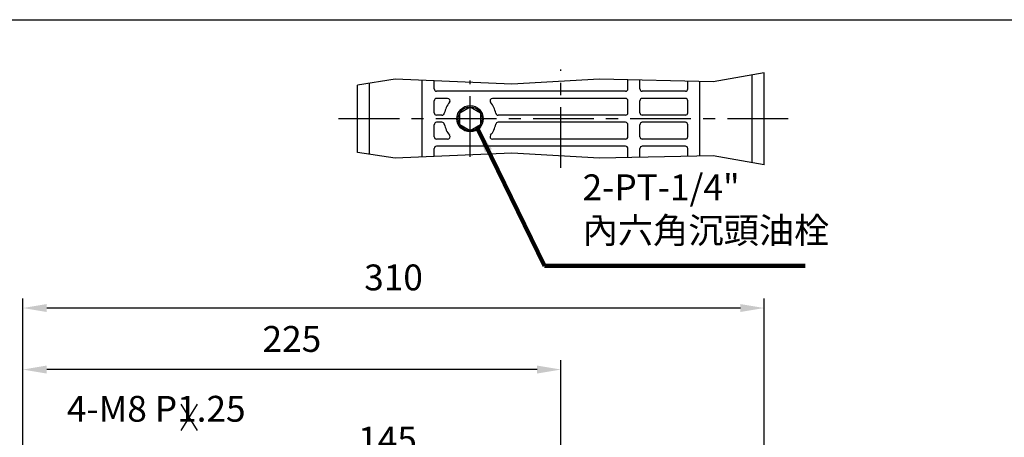
# Model space of a CAD drawing. Extents: x 0 to 1072, y 0 to 780.
# Drawn here: x 299 to 711, y 595 to 770 of the extents above; entities that cross this region are included whole.
import ezdxf

# ---------------------------------------------------------------- set-up
doc = ezdxf.new("R2010")
doc.units = 0
doc.header["$LTSCALE"] = 0.8
doc.linetypes.add('CENTER', pattern=[50.8, 31.75, -6.35, 6.35, -6.35])
doc.layers.get('Defpoints').update_dxf_attribs({"linetype": 'CONTINUOUS'})
for name, color, linetype in [('BORDER', 5, 'CONTINUOUS'), ('CENTER', 6, 'CENTER'), ('DIM', 3, 'CONTINUOUS'), ('HACHURE', 1, 'CONTINUOUS'), ('HATCH', 1, 'CONTINUOUS'), ('MAIN', 7, 'CONTINUOUS')]:
    doc.layers.add(name, color=color, linetype=linetype)
doc.styles.add('CHINA', font='romanc.shx', dxfattribs={"bigfont": 'china.shx'})
doc.dimstyles.new('CHINA', dxfattribs={"dimtxt": 2.7, "dimasz": 2.3, "dimexe": 1.5, "dimexo": 1.5, "dimgap": 1.5, "dimtad": 1, "dimdec": 4, "dimlfac": -1, "dimzin": 9, "dimdsep": 46, "dimtxsty": 'CHINA', "dimcen": 0, "dimclrd": 256, "dimclre": 256, "dimclrt": 256, "dimadec": 0, "dimazin": 0, "dimtfac": 1, "dimtdec": 3, "dimtofl": 0, "dimtmove": 0, "dimatfit": 3, "dimfxl": 0, "dimtolj": 1, "dimtzin": 9, "dimarcsym": 0})

# ---------------------------------------------------------------- blocks, each defined once
blk = doc.blocks.new('*D3')
at = {"layer": 'Defpoints', "color": 0}
for p in [(525.52, 581.6), (380.52, 549.54), (525.52, 463.54)]:
    blk.add_point(p, dxfattribs=at)
at = {"layer": 'DIM'}
for p, q in [((380.52, 553.54), (380.52, 585.6)), ((525.52, 467.54), (525.52, 585.6)), ((390.52, 581.6), (515.52, 581.6))]:
    blk.add_line(p, q, dxfattribs=at)
for points in [[(390.52, 583.26), (390.52, 579.93), (380.52, 581.6)], [(515.52, 583.26), (515.52, 579.93), (525.52, 581.6)]]:
    blk.add_solid(points, dxfattribs=at)
at = {"layer": 'DIM', "insert": (453.02, 593), "char_height": 10.8, "attachment_point": 5, "style": 'CHINA'}
blk.add_mtext('145', dxfattribs=at)
blk = doc.blocks.new('*D4')
at = {"layer": 'Defpoints', "color": 0}
for p in [(300.52, 649.42), (300.52, 464.54), (610.52, 457.04)]:
    blk.add_point(p, dxfattribs=at)
at = {"layer": 'DIM'}
for p, q in [((300.52, 468.54), (300.52, 653.42)), ((610.52, 461.04), (610.52, 653.42)), ((600.52, 649.42), (310.52, 649.42))]:
    blk.add_line(p, q, dxfattribs=at)
for points in [[(310.52, 651.08), (310.52, 647.75), (300.52, 649.42)], [(600.52, 651.08), (600.52, 647.75), (610.52, 649.42)]]:
    blk.add_solid(points, dxfattribs=at)
at = {"layer": 'DIM', "insert": (455.52, 660.82), "char_height": 10.8, "attachment_point": 5, "style": 'CHINA'}
blk.add_mtext('310', dxfattribs=at)
blk = doc.blocks.new('*D5')
at = {"layer": 'Defpoints', "color": 0}
for p in [(300.52, 623.68), (300.52, 464.54), (525.52, 463.54)]:
    blk.add_point(p, dxfattribs=at)
at = {"layer": 'DIM'}
for p, q in [((300.52, 468.54), (300.52, 627.68)), ((525.52, 467.54), (525.52, 627.68)), ((515.52, 623.68), (310.52, 623.68))]:
    blk.add_line(p, q, dxfattribs=at)
for points in [[(310.52, 625.35), (310.52, 622.01), (300.52, 623.68)], [(515.52, 625.35), (515.52, 622.01), (525.52, 623.68)]]:
    blk.add_solid(points, dxfattribs=at)
at = {"layer": 'DIM', "insert": (413.02, 635.08), "char_height": 10.8, "attachment_point": 5, "style": 'CHINA'}
blk.add_mtext('225', dxfattribs=at)

msp = doc.modelspace()

# ---------------------------------------------------------------- linework, layer by layer
at = {"layer": 'BORDER'}
msp.add_line((4, 770), (1040, 770), dxfattribs=at)
at = {"layer": 'CENTER'}
for p, q in [((525.5165, 707.98323), (525.5165, 749.17056)), ((487.5165, 712.57689), (487.5165, 744.57689)), ((620.5165, 728.57689), (430.5165, 728.57689))]:
    msp.add_line(p, q, dxfattribs=at)
at = {"layer": 'DIM'}
for p, q in [((366.62943, 609.27946), (373.47019, 598.19117)), ((373.47019, 609.27946), (366.62943, 598.19117))]:
    msp.add_line(p, q, dxfattribs=at)
at = {"layer": 'HACHURE'}
for points in [[(610.5165, 747.83328), (589.08634, 744.03786), (541.64806, 745.08365), (505.02293, 742.99207), (456.18941, 745.08365), (440.5165, 742.66411)], [(610.5165, 709.3205), (589.08634, 713.11593), (541.64806, 712.07014), (505.02293, 714.16172), (456.18941, 712.07014), (440.5165, 714.48967)]]:
    msp.add_lwpolyline(points, dxfattribs=at)
at = {"layer": 'HATCH'}
msp.add_circle((487.5165, 728.57689), 5, dxfattribs=at)
at = {"layer": 'MAIN'}
for p, q in [((605.5165, 710.20604), (605.5165, 746.94775)), ((610.5165, 709.3205), (610.5165, 747.83328)), ((440.5165, 714.48967), (440.5165, 742.66411)), ((445.5165, 713.71778), (445.5165, 743.436)), ((467.5165, 712.55528), (467.5165, 744.5985)), ((472.5165, 741.07689), (472.5165, 744.38435)), ((553.5165, 741.07689), (553.5165, 744.822)), ((558.5165, 741.07689), (558.5165, 744.71178)), ((578.5165, 741.07689), (578.5165, 744.27087)), ((583.5165, 712.99314), (583.5165, 744.16065)), ((552.5165, 740.07689), (473.5165, 740.07689)), ((478.14901, 737.07689), (473.5165, 737.07689)), ((552.5165, 737.07689), (496.884, 737.07689)), ((577.5165, 740.07689), (559.5165, 740.07689)), ((577.5165, 737.07689), (559.5165, 737.07689)), ((472.5165, 731.07689), (472.5165, 736.07689)), ((553.5165, 731.07689), (553.5165, 736.07689)), ((558.5165, 731.07689), (558.5165, 736.07689)), ((578.5165, 731.07689), (578.5165, 736.07689)), ((475.77981, 730.07689), (473.5165, 730.07689)), ((552.5165, 730.07689), (499.2532, 730.07689)), ((577.5165, 730.07689), (559.5165, 730.07689)), ((472.5165, 721.07689), (472.5165, 726.07689)), ((475.77981, 727.07689), (473.5165, 727.07689)), ((552.5165, 727.07689), (499.2532, 727.07689)), ((553.5165, 721.07689), (553.5165, 726.07689)), ((558.5165, 721.07689), (558.5165, 726.07689)), ((577.5165, 727.07689), (559.5165, 727.07689)), ((578.5165, 721.07689), (578.5165, 726.07689)), ((478.14901, 720.07689), (473.5165, 720.07689)), ((552.5165, 717.07689), (473.5165, 717.07689)), ((552.5165, 720.07689), (496.884, 720.07689)), ((577.5165, 720.07689), (559.5165, 720.07689)), ((577.5165, 717.07689), (559.5165, 717.07689)), ((472.5165, 712.76944), (472.5165, 716.07689)), ((553.5165, 712.33178), (553.5165, 716.07689)), ((558.5165, 712.44201), (558.5165, 716.07689)), ((578.5165, 712.88291), (578.5165, 716.07689))]:
    msp.add_line(p, q, dxfattribs=at)
msp.add_lwpolyline([(487.5165, 733.57689), (491.84663, 731.07689), (491.84663, 726.07689), (487.5165, 723.57689), (483.18638, 726.07689), (483.18638, 731.07689)], close=True, dxfattribs=at)
msp.add_circle((487.5165, 728.57689), 5.5, dxfattribs=at)
for centre, radius, start, end in [((473.5165, 741.07689), 1, 180, 270), ((552.5165, 741.07689), 1, 270, 0), ((559.5165, 741.07689), 1, 180, 270), ((577.5165, 741.07689), 1, 270, 0), ((473.5165, 736.07689), 1, 90, 180), ((478.14901, 736.07689), 1, 321.3178125, 90), ((496.884, 736.07689), 1, 90, 218.6821875), ((552.5165, 736.07689), 1, 0, 90), ((559.5165, 736.07689), 1, 90, 180), ((577.5165, 736.07689), 1, 0, 90), ((487.5165, 728.57689), 11, 141.3178125, 167.9753008), ((487.5165, 728.57689), 11, 12.0246992, 38.6821875), ((473.5165, 731.07689), 1, 180, 270), ((475.77981, 731.07689), 1, 270, 347.9753008), ((499.2532, 731.07689), 1, 192.0246992, 270), ((552.5165, 731.07689), 1, 270, 0), ((559.5165, 731.07689), 1, 180, 270), ((577.5165, 731.07689), 1, 270, 0), ((473.5165, 726.07689), 1, 90, 180), ((475.77981, 726.07689), 1, 12.0246992, 90), ((487.5165, 728.57689), 11, 192.0246992, 218.6821875), ((487.5165, 728.57689), 11, 321.3178125, 347.9753008), ((499.2532, 726.07689), 1, 90, 167.9753008), ((552.5165, 726.07689), 1, 0, 90), ((559.5165, 726.07689), 1, 90, 180), ((577.5165, 726.07689), 1, 0, 90), ((473.5165, 721.07689), 1, 180, 270), ((478.14901, 721.07689), 1, 270, 38.6821875), ((496.884, 721.07689), 1, 141.3178125, 270), ((552.5165, 721.07689), 1, 270, 0), ((559.5165, 721.07689), 1, 180, 270), ((577.5165, 721.07689), 1, 270, 0), ((473.5165, 716.07689), 1, 90, 180), ((552.5165, 716.07689), 1, 0, 90), ((559.5165, 716.07689), 1, 90, 180), ((577.5165, 716.07689), 1, 0, 90)]:
    msp.add_arc(centre, radius, start, end, dxfattribs=at)

# ---------------------------------------------------------------- texts
at = {"layer": 'DIM', "char_height": 10.8, "attachment_point": 7, "style": 'CHINA'}
for s, insert in [('2-PT-1/4"\\P內六角沉頭油栓', (534.57185, 673.13046)), ('4-M8 P1.25', (318.97682, 598.50575))]:
    msp.add_mtext(s, dxfattribs=dict(at, insert=insert))

# ---------------------------------------------------------------- dimensions: what is measured, and where the dimension line sits
at = {"layer": 'DIM'}
for base, p1, p2, picture, middle in [((300.5165, 649.41798), (610.5165, 457.03813), (300.5165, 464.53813), '*D4', (455.5165, 660.81798)), ((300.5165, 623.68141), (525.5165, 463.53813), (300.5165, 464.53813), '*D5', (413.0165, 635.08141)), ((525.5165, 581.59698), (380.5165, 549.53813), (525.5165, 463.53813), '*D3', (453.0165, 592.99698))]:
    dim = msp.add_linear_dim(base=base, p1=p1, p2=p2, dimstyle='CHINA', override={"dimscale": 4, "dimasz": 2.5, "dimexe": 1, "dimexo": 1, "dimdec": 3, "dimadec": 2, "dimazin": 2, "dimtm": 1e-09, "dimtfac": 0.8, "dimtix": 1, "dimtofl": 1, "dimtolj": 0, "dimlwd": 65535, "dimlwe": 65535}, dxfattribs=at)
    dim.commit()
    dim.dimension.update_dxf_attribs({"geometry": picture, "text_midpoint": middle})

# ---------------------------------------------------------------- leaders
at = {"layer": 'DIM', "annotation_type": 0, "has_hookline": 1, "hookline_direction": 0, "text_width": 93.08571}
msp.add_leader([(490.821, 724.18027), (518.57185, 667.13046), (528.57185, 667.13046)], dimstyle='CHINA', override={"dimscale": 4, "dimasz": 2.5, "dimexe": 1, "dimexo": 1, "dimgap": 1.5, "dimtad": 1, "dimdec": 3, "dimadec": 2, "dimazin": 2, "dimtm": 1e-09, "dimtfac": 0.8, "dimtix": 1, "dimtofl": 1, "dimtolj": 0, "dimlwd": 65535, "dimlwe": 65535}, dxfattribs=at)

doc.saveas('drawing.dxf')
